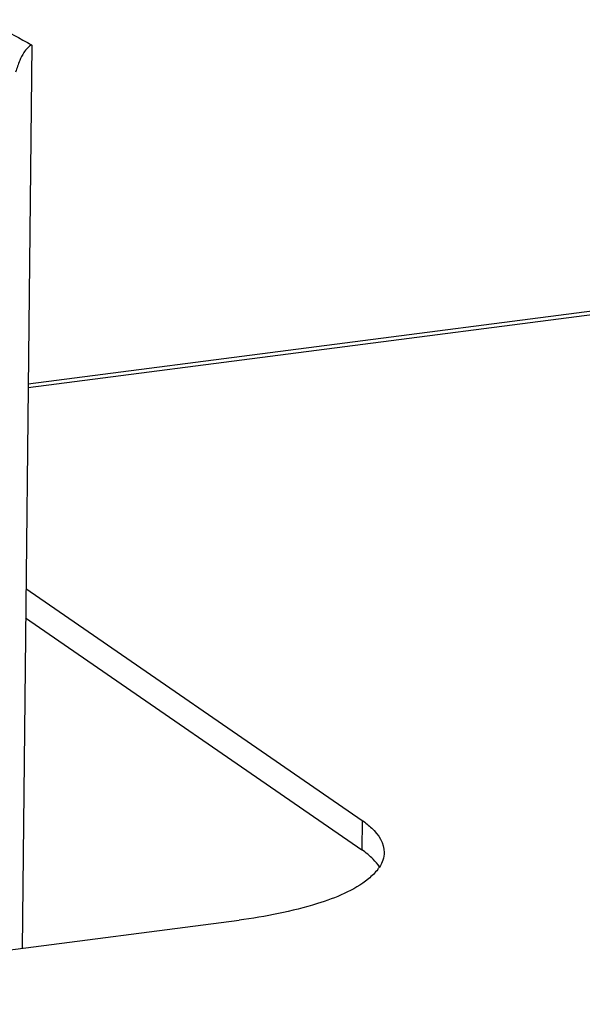
# Model space of a CAD drawing. Units: millimetres. Extents: x 0 to 5250, y 0 to 3712.
# Drawn here: x 4540 to 4559, y 3548 to 3580 of the extents above; entities that cross this region are included whole.
import ezdxf

# ---------------------------------------------------------------- set-up
doc = ezdxf.new("R2010")
doc.units = ezdxf.units.MM
doc.header["$LTSCALE"] = 288.75
doc.layers.add('DIN6334-M12-STAALTEKEN', color=7, linetype='CONTINUOUS')
doc.layers.add('PRISMAMANTEL-10018060TEKEN', color=7, linetype='CONTINUOUS')

msp = doc.modelspace()

# ---------------------------------------------------------------- linework, layer by layer
at = {"layer": 'DIN6334-M12-STAALTEKEN', "color": 5, "linetype": 'Continuous'}
msp.add_line((4540.767, 3579.256), (4540.45, 3550.044), dxfattribs=at)
for points, knots in [([(4539.191, 3580.077), (4539.324, 3580.015), (4539.858, 3579.758), (4540.38, 3579.477), (4540.767, 3579.256)], [0, 0, 0, 0, 0.248029, 1, 1, 1, 1]), ([(4540.767, 3579.256), (4540.656, 3579.219), (4540.505, 3579.035), (4540.357, 3578.728), (4540.28, 3578.51), (4540.24, 3578.385)], [0, 0, 0, 0, 0.339695, 0.621236, 1, 1, 1, 1])]:
    msp.add_open_spline(points, degree=3, knots=knots, dxfattribs=at)
at = {"layer": 'PRISMAMANTEL-10018060TEKEN', "color": 5, "linetype": 'Continuous'}
for p, q in [((4540.647, 3568.179), (4616.017, 3577.972)), ((4540.648, 3568.296), (4615.31, 3577.997)), ((4540.576, 3561.684), (4551.451, 3554.181)), ((4540.566, 3560.732), (4551.44, 3553.23)), ((4551.451, 3554.181), (4551.44, 3553.23)), ((4526.521, 3548.234), (4547.468, 3550.956))]:
    msp.add_line(p, q, dxfattribs=at)
msp.add_arc((4550.941, 3553.372), 1.276, 322.677, 326.8237, dxfattribs=at)
for points, knots in [([(4551.451, 3554.181), (4551.56, 3554.106), (4551.894, 3553.851), (4552.168, 3553.441), (4552.164, 3553.147)], [0, 0, 0, 0, 0.311722, 1, 1, 1, 1]), ([(4551.652, 3552.292), (4551.178, 3551.908), (4549.768, 3551.346), (4548.325, 3551.067), (4547.468, 3550.956)], [0, 0, 0, 0, 0.414056, 1, 1, 1, 1])]:
    msp.add_open_spline(points, degree=3, knots=knots, dxfattribs=at)
for points in [[(4551.809, 3552.924), (4551.698, 3553.039), (4551.572, 3553.139), (4551.44, 3553.23)], [(4552.164, 3553.147), (4552.163, 3552.981), (4552.1, 3552.813), (4552.009, 3552.674)], [(4552.008, 3552.675), (4551.952, 3552.765), (4551.883, 3552.848), (4551.809, 3552.924)], [(4551.956, 3552.598), (4551.869, 3552.484), (4551.764, 3552.383), (4551.652, 3552.292)]]:
    msp.add_open_spline(points, degree=3, dxfattribs=at)

doc.saveas('drawing.dxf')
